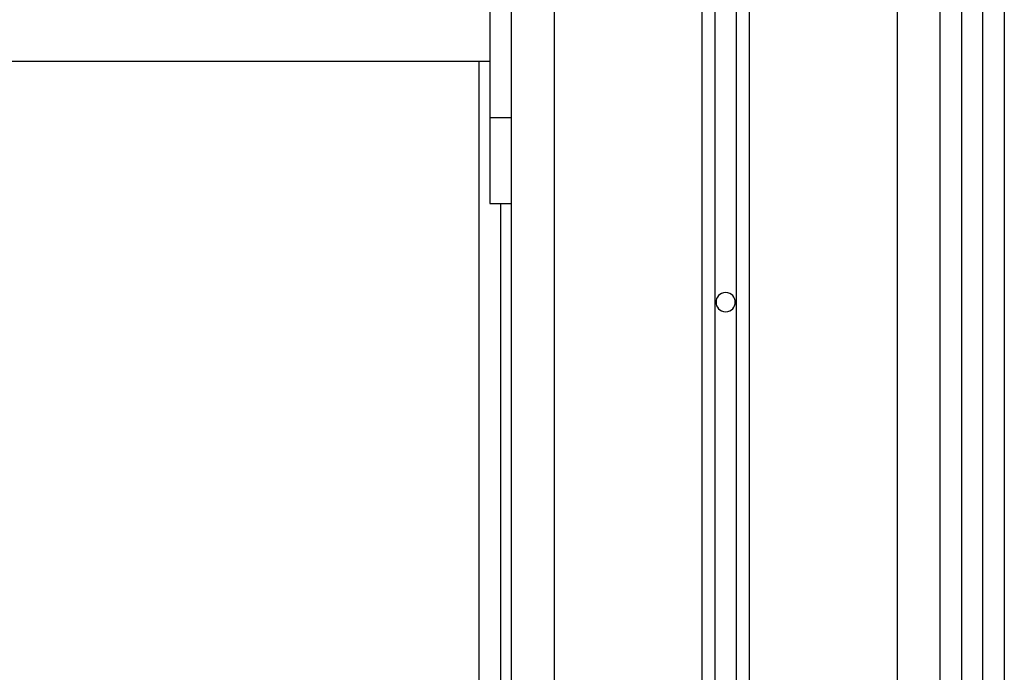
# Model space of a CAD drawing. Extents: x -51 to 51, y -18 to 18.
# Drawn here: x -3 to -1, y 8 to 10 of the extents above; entities that cross this region are included whole.
import ezdxf

# ---------------------------------------------------------------- set-up
doc = ezdxf.new("R2010")
doc.units = 0
doc.layers.get('0').update_dxf_attribs({"linetype": 'CONTINUOUS'})

msp = doc.modelspace()

# ---------------------------------------------------------------- linework, layer by layer
at = {"color": 0}
for points in [[(-1.3329, 10.6262), (-1.3329, -4.9464)], [(-1.2829, 10.6262), (-1.2829, -4.9464)], [(-1.3629, 10.5949), (-1.3629, -4.9518)], [(-1.2529, 10.5949), (-1.2529, -4.9518)], [(-1.8079, 10.3909), (-1.8079, -5.1551)], [(-1.7079, 10.3909), (-1.7079, -5.0675)], [(-0.9079, 10.3909), (-0.9079, -5.0807)], [(-0.8079, 10.3909), (-0.8079, -5.1551)], [(-0.7579, 10.3581), (-0.7579, 2.7481)], [(-0.7079, 2.7481), (-0.7079, 10.3581)], [(-0.6579, 10.3581), (-0.6579, 2.7481)], [(-1.8579, 10.0581), (-1.8579, 9.4581)], [(-10.7578, 9.5896), (-1.8579, 9.5896)], [(-1.8829, 3.3481), (-1.8829, 9.5896)], [(-1.8579, 9.4581), (-1.8579, 9.2581)], [(-1.8579, 9.4581), (-1.8079, 9.4581)], [(-1.8579, 9.2581), (-1.8079, 9.2581)], [(-1.8329, 9.2581), (-1.8329, 3.7081)], [(-1.3079, 9.0505), (-1.3079, 9.0505), (-1.313, 9.0499), (-1.3176, 9.0484), (-1.3213, 9.0461), (-1.3246, 9.0434), (-1.3269, 9.0399), (-1.3287, 9.0362), (-1.3297, 9.0321), (-1.3302, 9.028), (-1.3297, 9.0238), (-1.3287, 9.0197), (-1.3269, 9.0159), (-1.3246, 9.0126), (-1.3213, 9.0096), (-1.3176, 9.0075), (-1.313, 9.006), (-1.3079, 9.0057), (-1.3079, 9.0057), (-1.3025, 9.006), (-1.2979, 9.0075), (-1.294, 9.0096), (-1.2909, 9.0126), (-1.2884, 9.0159), (-1.2867, 9.0197), (-1.2857, 9.0238), (-1.2854, 9.028), (-1.2857, 9.0321), (-1.2867, 9.0362), (-1.2884, 9.0399), (-1.2909, 9.0434), (-1.294, 9.0461), (-1.2979, 9.0484), (-1.3025, 9.0499), (-1.3079, 9.0505), (-1.3079, 9.0505), (-1.3079, 9.0505), (-1.3079, 9.0505), (-1.3079, 9.0505), (-1.3079, 9.0505), (-1.3079, 9.0505), (-1.3079, 9.0505), (-1.3079, 9.0505), (-1.3079, 9.0505), (-1.3079, 9.0505), (-1.3079, 9.0505), (-1.3079, 9.0505), (-1.3079, 9.0505), (-1.3079, 9.0505), (-1.3079, 9.0505), (-1.3079, 9.0505), (-1.3079, 9.0505)]]:
    msp.add_lwpolyline(points, dxfattribs=at)

doc.saveas('drawing.dxf')
